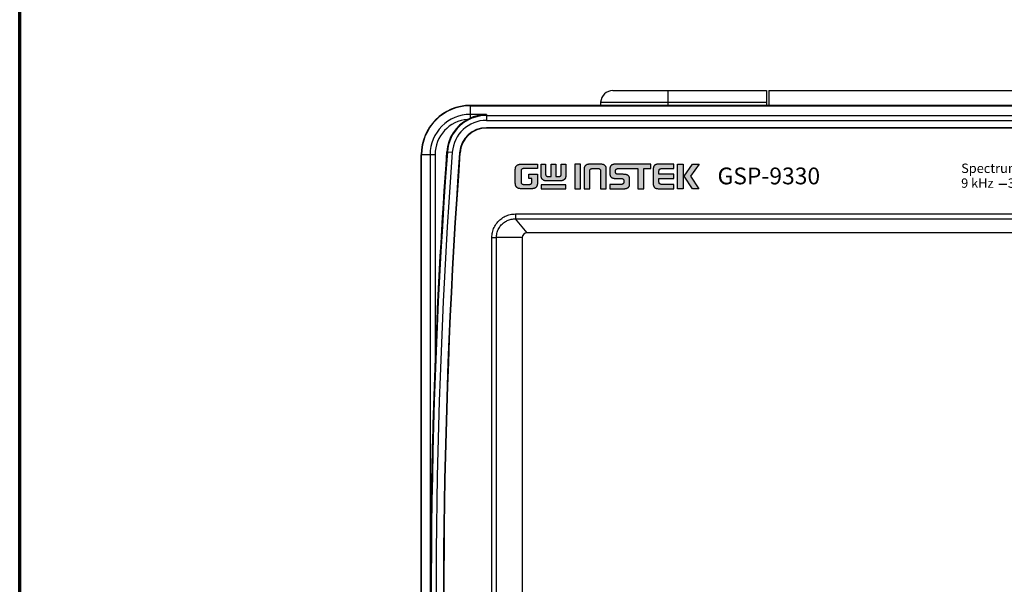
# Model space of a CAD drawing. Units: millimetres. Extents: x 25 to 828, y 0 to 570.
# Drawn here: x 25 to 225, y 248 to 362 of the extents above; entities that cross this region are included whole.
import ezdxf

# ---------------------------------------------------------------- set-up
doc = ezdxf.new("R2010")
doc.units = ezdxf.units.MM
doc.layers.add('TEXT', color=6, linetype='Continuous')
doc.layers.add('図枠', color=3, linetype='Continuous', lineweight=30)
doc.styles.add('A2', font='sanss___.ttf', dxfattribs={"height": 2})
doc.styles.add('MODEL1', font='txt')

# ---------------------------------------------------------------- blocks, each defined once
blk = doc.blocks.new('GSP930_FRONT')
for p, q in [((-136.11, 203), (-105, 203)), ((-125, 203), (-125, 200)), ((-105, 203), (-105, 200)), ((-104.5, 203), (104.5, 203)), ((-104.5, 203), (-104.5, 200)), ((165, 200), (-165, 200)), ((-165, 199.93), (165, 199.93)), ((-165, 197.43), (-165, 199.93)), ((-138.6, 200.67), (-138.65, 200)), ((-138.6, 200.67), (-105, 200.67)), ((-161.73, 198.18), (-165, 198.18)), ((-161.73, 198.18), (-161.73, 196.97)), ((-161.73, 197.97), (33.73, 197.97)), ((-161.73, 196.97), (33.73, 196.97)), ((33.73, 195.48), (-161.73, 195.48)), ((-161.73, 195.48), (-161.73, 195.4)), ((33.73, 195.4), (-161.73, 195.4)), ((-175, 1), (-175, 190)), ((-172.18, 190), (-174.93, 190)), ((-174.93, 1.07), (-174.93, 190)), ((-173.18, 190), (-173.18, 9.35)), ((-172.18, 190), (-172.18, 148.28)), ((-169.83, 190.59), (-168.69, 190.51)), ((-167.2, 190.4), (-167.12, 190.39)), ((-155.85, 177.99), (17.85, 177.99)), ((-155.85, 177.99), (-155.85, 177.02)), ((-155.85, 177.02), (17.85, 177.02)), ((-153.5, 174.2), (-155.85, 177.02)), ((15.5, 174.2), (-153.5, 174.2)), ((-160.66, 173.2), (-159.74, 173.2)), ((-160.66, 46.8), (-160.66, 173.2)), ((-154.5, 173.2), (-159.74, 173.2)), ((-159.74, 46.8), (-159.74, 173.2)), ((-154.5, 173.2), (-154.5, 46.8))]:
    blk.add_line(p, q)
for centre, radius, start, end in [((-136.11, 200.5), 2.5, 90, 176), ((-165, 190), 10, 90, 180), ((-165, 190), 9.93, 90, 180), ((-165, 190), 8.18, 90, 180), ((-161.73, 190), 7.97, 90, 175.8445), ((-165, 190), 7.18, 94.4016, 180), ((-161.73, 190), 8.11, 118.0626, 175.8445), ((-161.73, 190), 6.97, 90, 175.8445), ((-161.33, 189.23), 8.98, 114.1433, 118.058), ((-161.73, 190), 5.48, 90, 175.8445), ((-161.73, 190), 5.4, 90, 175.8445), ((1077, 100), 1249.97, 175.84449, 183.26573), ((1077, 100), 1250.11, 175.84449, 177.78681), ((1077, 100), 1248.97, 175.84449, 183.26544), ((1077, 100), 1247.48, 175.84449, 182.7966), ((1077, 100), 1247.4, 175.84449, 182.7966), ((-153.5, 173.2), 1, 90, 180)]:
    blk.add_arc(centre, radius, start, end)
for points, knots in [([(-161.73, 198.18), (-161.92, 198.17), (-162.28, 198.15), (-162.83, 198.08), (-163.37, 197.98), (-163.91, 197.84), (-164.46, 197.66), (-164.82, 197.51), (-165, 197.43)], [0, 0, 0, 0, 0.547415, 1.095813, 1.648667, 2.207488, 2.778622, 3.371482, 3.371482, 3.371482, 3.371482]), ([(-160.66, 173.2), (-160.66, 173.56), (-160.58, 174.28), (-160.22, 175.3), (-159.64, 176.21), (-158.88, 176.98), (-157.96, 177.55), (-156.93, 177.91), (-156.21, 177.99), (-155.85, 177.99)], [0, 0, 0, 0, 1.07286, 2.146266, 3.218861, 4.292619, 5.368036, 6.446346, 7.525791, 7.525791, 7.525791, 7.525791]), ([(-159.74, 173.2), (-159.74, 173.49), (-159.67, 174.07), (-159.38, 174.89), (-158.91, 175.62), (-158.29, 176.23), (-157.54, 176.69), (-156.72, 176.96), (-156.14, 177.02), (-155.85, 177.02)], [0, 0, 0, 0, 0.865383, 1.730432, 2.594767, 3.459211, 4.323535, 5.188049, 6.051632, 6.051632, 6.051632, 6.051632]), ([(-172.18, 148.28), (-172.38, 143.18), (-172.72, 132.72), (-173.07, 116.62), (-173.17, 105.63), (-173.18, 100)], [0, 0, 0, 0, 15.308477, 31.396516, 48.28929, 48.28929, 48.28929, 48.28929])]:
    blk.add_open_spline(points, degree=3, knots=knots)

msp = doc.modelspace()

# ---------------------------------------------------------------- hatches: boundary and pattern name
at = {"layer": 'TEXT', "ltscale": 0.5}
h = msp.add_hatch(color=256, dxfattribs=at)
h.paths.add_polyline_path([(159.53, 333.191), (159.53, 330.445), (159.53, 328.191), (158.357, 328.191), (158.357, 333.191)])
h.paths.add_polyline_path([(161.413, 333.191), (162.745, 333.191), (161.052, 330.725), (162.743, 328.191), (161.414, 328.191), (159.72, 330.722)])
h.paths.add_polyline_path([(157.636, 333.191), (154.745, 333.191), (154.639, 333.191), (154.542, 333.186), (154.446, 333.179), (154.356, 333.17), (154.273, 333.161), (154.197, 333.147), (154.126, 333.132), (154.059, 333.112), (153.995, 333.091), (153.939, 333.069), (153.887, 333.046), (153.839, 333.021), (153.795, 332.991), (153.752, 332.961), (153.717, 332.932), (153.685, 332.898), (153.653, 332.862), (153.627, 332.825), (153.599, 332.783), (153.578, 332.743), (153.559, 332.7), (153.539, 332.65), (153.524, 332.599), (153.509, 332.547), (153.498, 332.489), (153.486, 332.429), (153.477, 332.369), (153.47, 332.305), (153.466, 332.239), (153.463, 332.169), (153.461, 332.096), (153.461, 332.02), (153.461, 329.362), (153.461, 329.286), (153.463, 329.213), (153.466, 329.143), (153.47, 329.077), (153.477, 329.014), (153.486, 328.953), (153.498, 328.893), (153.509, 328.837), (153.524, 328.782), (153.539, 328.733), (153.559, 328.685), (153.578, 328.638), (153.599, 328.6), (153.627, 328.559), (153.654, 328.519), (153.684, 328.486), (153.717, 328.452), (153.753, 328.42), (153.793, 328.392), (153.839, 328.364), (153.886, 328.338), (153.94, 328.312), (153.995, 328.291), (154.057, 328.271), (154.124, 328.253), (154.197, 328.237), (154.275, 328.224), (154.358, 328.212), (154.446, 328.203), (154.541, 328.196), (154.639, 328.193), (154.747, 328.191), (157.636, 328.191), (157.636, 329.083), (155.142, 329.083), (155.074, 329.086), (155.01, 329.092), (154.979, 329.098), (154.948, 329.104), (154.919, 329.114), (154.895, 329.121), (154.868, 329.132), (154.84, 329.145), (154.817, 329.159), (154.794, 329.174), (154.771, 329.194), (154.755, 329.209), (154.743, 329.221), (154.723, 329.242), (154.692, 329.288), (154.672, 329.331), (154.656, 329.372), (154.643, 329.421), (154.637, 329.465), (154.632, 329.508), (154.629, 329.554), (154.629, 329.599), (154.629, 330.262), (157.636, 330.262), (157.636, 331.118), (154.629, 331.118), (154.629, 331.759), (154.629, 331.804), (154.632, 331.85), (154.637, 331.893), (154.643, 331.937), (154.656, 331.986), (154.672, 332.027), (154.692, 332.07), (154.723, 332.116), (154.735, 332.128), (154.751, 332.153), (154.78, 332.172), (154.794, 332.184), (154.817, 332.199), (154.84, 332.212), (154.868, 332.226), (154.895, 332.236), (154.919, 332.244), (154.948, 332.254), (154.979, 332.26), (155.007, 332.266), (155.074, 332.275), (155.145, 332.275), (157.636, 332.275)])
h.paths.add_polyline_path([(147.39, 331.118), (146.274, 331.118), (146.234, 331.118), (146.187, 331.125), (146.145, 331.134), (146.107, 331.147), (146.07, 331.162), (146.036, 331.179), (145.999, 331.2), (145.964, 331.227), (145.935, 331.253), (145.908, 331.283), (145.883, 331.315), (145.863, 331.352), (145.847, 331.384), (145.832, 331.427), (145.824, 331.471), (145.821, 331.51), (145.821, 331.885), (145.824, 331.922), (145.832, 331.965), (145.847, 332.006), (145.863, 332.043), (145.885, 332.079), (145.908, 332.109), (145.935, 332.139), (145.964, 332.165), (145.995, 332.19), (146.036, 332.216), (146.074, 332.232), (146.107, 332.245), (146.145, 332.258), (146.187, 332.268), (146.234, 332.275), (146.274, 332.275), (150.369, 332.275), (150.369, 328.191), (151.547, 328.191), (151.547, 332.275), (152.948, 332.275), (152.948, 333.191), (145.962, 333.191), (145.851, 333.191), (145.74, 333.184), (145.683, 333.179), (145.627, 333.175), (145.571, 333.168), (145.513, 333.159), (145.458, 333.149), (145.402, 333.138), (145.348, 333.125), (145.295, 333.109), (145.245, 333.092), (145.193, 333.072), (145.14, 333.049), (145.093, 333.027), (145.051, 333.003), (145.007, 332.973), (144.965, 332.943), (144.927, 332.91), (144.889, 332.873), (144.857, 332.837), (144.826, 332.796), (144.796, 332.749), (144.769, 332.7), (144.746, 332.651), (144.725, 332.594), (144.708, 332.534), (144.695, 332.471), (144.684, 332.401), (144.677, 332.326), (144.675, 332.246), (144.675, 331.212), (144.677, 331.13), (144.684, 331.057), (144.695, 330.986), (144.708, 330.923), (144.725, 330.864), (144.746, 330.807), (144.769, 330.757), (144.796, 330.709), (144.826, 330.662), (144.857, 330.621), (144.889, 330.585), (144.927, 330.548), (144.965, 330.515), (145.007, 330.485), (145.051, 330.454), (145.095, 330.43), (145.14, 330.407), (145.191, 330.387), (145.245, 330.366), (145.295, 330.348), (145.348, 330.333), (145.402, 330.32), (145.458, 330.308), (145.513, 330.299), (145.571, 330.29), (145.63, 330.283), (145.683, 330.276), (145.738, 330.274), (145.851, 330.267), (145.962, 330.267), (147.052, 330.267), (147.095, 330.264), (147.134, 330.258), (147.178, 330.248), (147.215, 330.236), (147.256, 330.22), (147.29, 330.202), (147.323, 330.184), (147.363, 330.154), (147.394, 330.124), (147.415, 330.099), (147.443, 330.068), (147.466, 330.026), (147.482, 329.991), (147.497, 329.95), (147.504, 329.906), (147.508, 329.867), (147.508, 329.485), (147.504, 329.447), (147.497, 329.402), (147.482, 329.361), (147.466, 329.327), (147.447, 329.291), (147.42, 329.253), (147.391, 329.224), (147.36, 329.193), (147.323, 329.169), (147.293, 329.15), (147.26, 329.132), (147.219, 329.113), (147.178, 329.099), (147.134, 329.09), (147.091, 329.083), (147.048, 329.083), (144.675, 329.083), (144.675, 328.191), (147.39, 328.191), (147.499, 328.193), (147.611, 328.198), (147.665, 328.203), (147.723, 328.21), (147.781, 328.217), (147.837, 328.224), (147.893, 328.235), (147.948, 328.246), (148.002, 328.26), (148.058, 328.276), (148.111, 328.291), (148.159, 328.31), (148.207, 328.332), (148.256, 328.356), (148.301, 328.382), (148.343, 328.41), (148.386, 328.442), (148.424, 328.474), (148.461, 328.508), (148.494, 328.548), (148.529, 328.591), (148.556, 328.632), (148.581, 328.679), (148.605, 328.734), (148.626, 328.789), (148.643, 328.849), (148.658, 328.913), (148.667, 328.982), (148.673, 329.057), (148.676, 329.136), (148.676, 330.173), (148.673, 330.252), (148.667, 330.329), (148.658, 330.396), (148.643, 330.46), (148.626, 330.52), (148.605, 330.575), (148.581, 330.63), (148.556, 330.676), (148.529, 330.718), (148.494, 330.761), (148.461, 330.801), (148.424, 330.835), (148.386, 330.867), (148.343, 330.899), (148.301, 330.927), (148.256, 330.953), (148.207, 330.977), (148.16, 330.998), (148.109, 331.018), (148.057, 331.033), (148.002, 331.049), (147.948, 331.063), (147.893, 331.074), (147.835, 331.086), (147.779, 331.095), (147.725, 331.102), (147.667, 331.106), (147.611, 331.111), (147.499, 331.116)])
h.paths.add_polyline_path([(139.442, 328.191), (140.61, 328.191), (140.61, 331.868), (140.61, 331.905), (140.618, 331.947), (140.627, 331.98), (140.637, 332.013), (140.656, 332.055), (140.677, 332.086), (140.698, 332.117), (140.726, 332.149), (140.758, 332.176), (140.795, 332.204), (140.832, 332.223), (140.874, 332.243), (140.915, 332.256), (140.961, 332.268), (141.014, 332.275), (141.063, 332.275), (142.328, 332.275), (142.376, 332.275), (142.43, 332.268), (142.475, 332.256), (142.52, 332.243), (142.559, 332.224), (142.599, 332.204), (142.635, 332.175), (142.664, 332.149), (142.693, 332.117), (142.714, 332.086), (142.735, 332.055), (142.754, 332.013), (142.764, 331.98), (142.773, 331.947), (142.781, 331.905), (142.781, 331.868), (142.781, 328.191), (143.949, 328.191), (143.949, 332.1), (143.949, 332.158), (143.946, 332.219), (143.944, 332.274), (143.937, 332.33), (143.933, 332.386), (143.924, 332.436), (143.913, 332.487), (143.899, 332.54), (143.887, 332.587), (143.87, 332.63), (143.851, 332.675), (143.83, 332.717), (143.805, 332.758), (143.777, 332.798), (143.749, 332.835), (143.715, 332.871), (143.679, 332.907), (143.64, 332.94), (143.597, 332.971), (143.547, 333.001), (143.495, 333.029), (143.439, 333.055), (143.377, 333.079), (143.308, 333.102), (143.236, 333.122), (143.157, 333.14), (143.072, 333.154), (142.981, 333.168), (142.886, 333.177), (142.782, 333.186), (142.674, 333.191), (142.558, 333.191), (140.835, 333.191), (140.719, 333.191), (140.613, 333.186), (140.51, 333.177), (140.414, 333.168), (140.324, 333.154), (140.239, 333.14), (140.163, 333.122), (140.088, 333.102), (140.021, 333.079), (139.959, 333.055), (139.902, 333.029), (139.849, 333.001), (139.802, 332.971), (139.758, 332.94), (139.718, 332.906), (139.679, 332.87), (139.647, 332.835), (139.618, 332.798), (139.591, 332.758), (139.566, 332.717), (139.545, 332.675), (139.526, 332.63), (139.508, 332.584), (139.493, 332.537), (139.48, 332.487), (139.469, 332.436), (139.46, 332.383), (139.454, 332.33), (139.449, 332.275), (139.445, 332.219), (139.445, 332.158), (139.442, 332.098)])
h.paths.add_polyline_path([(137.538, 328.191), (138.709, 328.191), (138.709, 333.191), (137.538, 333.191)])
h.paths.add_polyline_path([(130.714, 333.191), (131.643, 333.191), (131.643, 331.083), (131.646, 331.033), (131.656, 330.983), (131.669, 330.941), (131.687, 330.897), (131.713, 330.857), (131.74, 330.823), (131.773, 330.789), (131.806, 330.766), (131.84, 330.742), (131.885, 330.724), (131.918, 330.713), (131.951, 330.701), (131.99, 330.692), (132.031, 330.686), (132.069, 330.682), (132.105, 330.682), (132.765, 330.682), (132.765, 333.191), (133.694, 333.191), (133.694, 330.682), (134.355, 330.682), (134.391, 330.682), (134.429, 330.686), (134.47, 330.692), (134.507, 330.701), (134.544, 330.713), (134.58, 330.726), (134.619, 330.745), (134.653, 330.766), (134.686, 330.792), (134.717, 330.82), (134.747, 330.857), (134.77, 330.894), (134.792, 330.938), (134.807, 330.99), (134.814, 331.036), (134.817, 331.083), (134.817, 333.191), (135.745, 333.191), (135.745, 331.038), (135.745, 330.97), (135.743, 330.902), (135.741, 330.837), (135.736, 330.775), (135.729, 330.712), (135.72, 330.652), (135.711, 330.591), (135.7, 330.535), (135.685, 330.48), (135.668, 330.425), (135.651, 330.373), (135.63, 330.323), (135.608, 330.276), (135.583, 330.233), (135.556, 330.19), (135.524, 330.148), (135.491, 330.108), (135.455, 330.073), (135.414, 330.036), (135.372, 330.002), (135.327, 329.972), (135.275, 329.943), (135.221, 329.915), (135.161, 329.892), (135.096, 329.869), (135.026, 329.849), (134.953, 329.831), (134.874, 329.818), (134.789, 329.806), (134.697, 329.797), (134.603, 329.793), (134.5, 329.793), (131.96, 329.793), (131.858, 329.793), (131.763, 329.797), (131.673, 329.806), (131.588, 329.818), (131.506, 329.831), (131.433, 329.849), (131.363, 329.869), (131.299, 329.892), (131.241, 329.915), (131.185, 329.943), (131.136, 329.971), (131.089, 330.003), (131.044, 330.037), (131.004, 330.073), (130.969, 330.108), (130.937, 330.146), (130.906, 330.19), (130.876, 330.233), (130.854, 330.276), (130.83, 330.323), (130.81, 330.373), (130.79, 330.427), (130.775, 330.478), (130.762, 330.535), (130.748, 330.593), (130.739, 330.652), (130.73, 330.71), (130.726, 330.773), (130.721, 330.839), (130.716, 330.904), (130.714, 330.97), (130.714, 331.038)])
h.paths.add_polyline_path([(126.788, 333.191), (129.971, 333.191), (129.971, 332.275), (127.148, 332.275), (127.104, 332.275), (127.056, 332.268), (127.011, 332.259), (126.971, 332.247), (126.932, 332.233), (126.891, 332.216), (126.856, 332.193), (126.818, 332.17), (126.79, 332.141), (126.761, 332.115), (126.736, 332.08), (126.713, 332.047), (126.692, 332.002), (126.683, 331.966), (126.671, 331.925), (126.671, 331.88), (126.671, 329.478), (126.671, 329.433), (126.684, 329.387), (126.697, 329.352), (126.714, 329.315), (126.737, 329.276), (126.764, 329.246), (126.79, 329.217), (126.823, 329.189), (126.858, 329.164), (126.895, 329.144), (126.933, 329.126), (126.972, 329.111), (127.012, 329.099), (127.056, 329.09), (127.104, 329.083), (127.148, 329.083), (128.367, 329.083), (128.414, 329.083), (128.462, 329.09), (128.505, 329.099), (128.547, 329.112), (128.585, 329.128), (128.62, 329.145), (128.66, 329.167), (128.691, 329.195), (128.718, 329.219), (128.747, 329.252), (128.768, 329.283), (128.79, 329.319), (128.805, 329.36), (128.815, 329.396), (128.821, 329.434), (128.825, 329.473), (128.825, 330.262), (128.234, 330.262), (128.234, 331.118), (129.971, 331.118), (129.971, 329.226), (129.971, 329.173), (129.967, 329.12), (129.962, 329.064), (129.955, 329.014), (129.947, 328.963), (129.936, 328.913), (129.923, 328.866), (129.908, 328.823), (129.888, 328.776), (129.868, 328.729), (129.848, 328.688), (129.822, 328.647), (129.796, 328.606), (129.768, 328.57), (129.735, 328.533), (129.701, 328.497), (129.663, 328.463), (129.625, 328.431), (129.583, 328.402), (129.537, 328.373), (129.488, 328.345), (129.435, 328.321), (129.38, 328.297), (129.321, 328.277), (129.258, 328.257), (129.19, 328.241), (129.12, 328.225), (129.046, 328.214), (128.968, 328.205), (128.884, 328.198), (128.798, 328.193), (128.707, 328.191), (126.789, 328.191), (126.695, 328.193), (126.607, 328.198), (126.523, 328.205), (126.442, 328.214), (126.368, 328.225), (126.296, 328.241), (126.228, 328.257), (126.163, 328.277), (126.103, 328.297), (126.046, 328.322), (125.994, 328.345), (125.943, 328.374), (125.895, 328.402), (125.853, 328.432), (125.812, 328.464), (125.775, 328.497), (125.741, 328.533), (125.709, 328.57), (125.679, 328.608), (125.651, 328.649), (125.626, 328.688), (125.605, 328.731), (125.583, 328.776), (125.567, 328.82), (125.551, 328.866), (125.539, 328.913), (125.528, 328.963), (125.518, 329.016), (125.51, 329.067), (125.505, 329.117), (125.503, 329.173), (125.501, 329.229), (125.501, 332.153), (125.503, 332.209), (125.505, 332.267), (125.51, 332.318), (125.516, 332.368), (125.527, 332.418), (125.538, 332.469), (125.552, 332.517), (125.567, 332.565), (125.583, 332.607), (125.605, 332.651), (125.627, 332.695), (125.652, 332.737), (125.677, 332.775), (125.707, 332.813), (125.738, 332.85), (125.774, 332.884), (125.811, 332.919), (125.85, 332.949), (125.897, 332.981), (125.942, 333.011), (125.989, 333.036), (126.046, 333.061), (126.102, 333.086), (126.163, 333.107), (126.225, 333.125), (126.296, 333.143), (126.364, 333.156), (126.444, 333.168), (126.523, 333.18), (126.607, 333.186), (126.694, 333.191)])
msp.add_hatch(color=256, dxfattribs=at).paths.add_polyline_path([(130.714, 328.191), (135.745, 328.191), (135.745, 328.967), (130.714, 328.967)])

# ---------------------------------------------------------------- linework, layer by layer
at = {"layer": 'TEXT'}
for points in [[(126.788, 333.191), (129.971, 333.191), (129.971, 332.275), (127.148, 332.275), (127.104, 332.275), (127.056, 332.268), (127.011, 332.259), (126.971, 332.247), (126.932, 332.233), (126.891, 332.216), (126.856, 332.193), (126.818, 332.17), (126.79, 332.141), (126.761, 332.115), (126.736, 332.08), (126.713, 332.047), (126.692, 332.002), (126.683, 331.966), (126.671, 331.925), (126.671, 331.88), (126.671, 329.478), (126.671, 329.433), (126.684, 329.387), (126.697, 329.352), (126.714, 329.315), (126.737, 329.276), (126.764, 329.246), (126.79, 329.217), (126.823, 329.189), (126.858, 329.164), (126.895, 329.144), (126.933, 329.126), (126.972, 329.111), (127.012, 329.099), (127.056, 329.09), (127.104, 329.083), (127.148, 329.083), (128.367, 329.083), (128.414, 329.083), (128.462, 329.09), (128.505, 329.099), (128.547, 329.112), (128.585, 329.128), (128.62, 329.145), (128.66, 329.167), (128.691, 329.195), (128.718, 329.219), (128.747, 329.252), (128.768, 329.283), (128.79, 329.319), (128.805, 329.36), (128.815, 329.396), (128.821, 329.434), (128.825, 329.473), (128.825, 330.262), (128.234, 330.262), (128.234, 331.118), (129.971, 331.118), (129.971, 329.226), (129.971, 329.173), (129.967, 329.12), (129.962, 329.064), (129.955, 329.014), (129.947, 328.963), (129.936, 328.913), (129.923, 328.866), (129.908, 328.823), (129.888, 328.776), (129.868, 328.729), (129.848, 328.688), (129.822, 328.647), (129.796, 328.606), (129.768, 328.57), (129.735, 328.533), (129.701, 328.497), (129.663, 328.463), (129.625, 328.431), (129.583, 328.402), (129.537, 328.373), (129.488, 328.345), (129.435, 328.321), (129.38, 328.297), (129.321, 328.277), (129.258, 328.257), (129.19, 328.241), (129.12, 328.225), (129.046, 328.214), (128.968, 328.205), (128.884, 328.198), (128.798, 328.193), (128.707, 328.191), (126.789, 328.191), (126.695, 328.193), (126.607, 328.198), (126.523, 328.205), (126.442, 328.214), (126.368, 328.225), (126.296, 328.241), (126.228, 328.257), (126.163, 328.277), (126.103, 328.297), (126.046, 328.322), (125.994, 328.345), (125.943, 328.374), (125.895, 328.402), (125.853, 328.432), (125.812, 328.464), (125.775, 328.497), (125.741, 328.533), (125.709, 328.57), (125.679, 328.608), (125.651, 328.649), (125.626, 328.688), (125.605, 328.731), (125.583, 328.776), (125.567, 328.82), (125.551, 328.866), (125.539, 328.913), (125.528, 328.963), (125.518, 329.016), (125.51, 329.067), (125.505, 329.117), (125.503, 329.173), (125.501, 329.229), (125.501, 332.153), (125.503, 332.209), (125.505, 332.267), (125.51, 332.318), (125.516, 332.368), (125.527, 332.418), (125.538, 332.469), (125.552, 332.517), (125.567, 332.565), (125.583, 332.607), (125.605, 332.651), (125.627, 332.695), (125.652, 332.737), (125.677, 332.775), (125.707, 332.813), (125.738, 332.85), (125.774, 332.884), (125.811, 332.919), (125.85, 332.949), (125.897, 332.981), (125.942, 333.011), (125.989, 333.036), (126.046, 333.061), (126.102, 333.086), (126.163, 333.107), (126.225, 333.125), (126.296, 333.143), (126.364, 333.156), (126.444, 333.168), (126.523, 333.18), (126.607, 333.186), (126.694, 333.191)], [(130.714, 333.191), (131.643, 333.191), (131.643, 331.083), (131.646, 331.033), (131.656, 330.983), (131.669, 330.941), (131.687, 330.897), (131.713, 330.857), (131.74, 330.823), (131.773, 330.789), (131.806, 330.766), (131.84, 330.742), (131.885, 330.724), (131.918, 330.713), (131.951, 330.701), (131.99, 330.692), (132.031, 330.686), (132.069, 330.682), (132.105, 330.682), (132.765, 330.682), (132.765, 333.191), (133.694, 333.191), (133.694, 330.682), (134.355, 330.682), (134.391, 330.682), (134.429, 330.686), (134.47, 330.692), (134.507, 330.701), (134.544, 330.713), (134.58, 330.726), (134.619, 330.745), (134.653, 330.766), (134.686, 330.792), (134.717, 330.82), (134.747, 330.857), (134.77, 330.894), (134.792, 330.938), (134.807, 330.99), (134.814, 331.036), (134.817, 331.083), (134.817, 333.191), (135.745, 333.191), (135.745, 331.038), (135.745, 330.97), (135.743, 330.902), (135.741, 330.837), (135.736, 330.775), (135.729, 330.712), (135.72, 330.652), (135.711, 330.591), (135.7, 330.535), (135.685, 330.48), (135.668, 330.425), (135.651, 330.373), (135.63, 330.323), (135.608, 330.276), (135.583, 330.233), (135.556, 330.19), (135.524, 330.148), (135.491, 330.108), (135.455, 330.073), (135.414, 330.036), (135.372, 330.002), (135.327, 329.972), (135.275, 329.943), (135.221, 329.915), (135.161, 329.892), (135.096, 329.869), (135.026, 329.849), (134.953, 329.831), (134.874, 329.818), (134.789, 329.806), (134.697, 329.797), (134.603, 329.793), (134.5, 329.793), (131.96, 329.793), (131.858, 329.793), (131.763, 329.797), (131.673, 329.806), (131.588, 329.818), (131.506, 329.831), (131.433, 329.849), (131.363, 329.869), (131.299, 329.892), (131.241, 329.915), (131.185, 329.943), (131.136, 329.971), (131.089, 330.003), (131.044, 330.037), (131.004, 330.073), (130.969, 330.108), (130.937, 330.146), (130.906, 330.19), (130.876, 330.233), (130.854, 330.276), (130.83, 330.323), (130.81, 330.373), (130.79, 330.427), (130.775, 330.478), (130.762, 330.535), (130.748, 330.593), (130.739, 330.652), (130.73, 330.71), (130.726, 330.773), (130.721, 330.839), (130.716, 330.904), (130.714, 330.97), (130.714, 331.038)], [(137.538, 328.191), (138.709, 328.191), (138.709, 333.191), (137.538, 333.191)], [(139.442, 328.191), (140.61, 328.191), (140.61, 331.868), (140.61, 331.905), (140.618, 331.947), (140.627, 331.98), (140.637, 332.013), (140.656, 332.055), (140.677, 332.086), (140.698, 332.117), (140.726, 332.149), (140.758, 332.176), (140.795, 332.204), (140.832, 332.223), (140.874, 332.243), (140.915, 332.256), (140.961, 332.268), (141.014, 332.275), (141.063, 332.275), (142.328, 332.275), (142.376, 332.275), (142.43, 332.268), (142.475, 332.256), (142.52, 332.243), (142.559, 332.224), (142.599, 332.204), (142.635, 332.175), (142.664, 332.149), (142.693, 332.117), (142.714, 332.086), (142.735, 332.055), (142.754, 332.013), (142.764, 331.98), (142.773, 331.947), (142.781, 331.905), (142.781, 331.868), (142.781, 328.191), (143.949, 328.191), (143.949, 332.1), (143.949, 332.158), (143.946, 332.219), (143.944, 332.274), (143.937, 332.33), (143.933, 332.386), (143.924, 332.436), (143.913, 332.487), (143.899, 332.54), (143.887, 332.587), (143.87, 332.63), (143.851, 332.675), (143.83, 332.717), (143.805, 332.758), (143.777, 332.798), (143.749, 332.835), (143.715, 332.871), (143.679, 332.907), (143.64, 332.94), (143.597, 332.971), (143.547, 333.001), (143.495, 333.029), (143.439, 333.055), (143.377, 333.079), (143.308, 333.102), (143.236, 333.122), (143.157, 333.14), (143.072, 333.154), (142.981, 333.168), (142.886, 333.177), (142.782, 333.186), (142.674, 333.191), (142.558, 333.191), (140.835, 333.191), (140.719, 333.191), (140.613, 333.186), (140.51, 333.177), (140.414, 333.168), (140.324, 333.154), (140.239, 333.14), (140.163, 333.122), (140.088, 333.102), (140.021, 333.079), (139.959, 333.055), (139.902, 333.029), (139.849, 333.001), (139.802, 332.971), (139.758, 332.94), (139.718, 332.906), (139.679, 332.87), (139.647, 332.835), (139.618, 332.798), (139.591, 332.758), (139.566, 332.717), (139.545, 332.675), (139.526, 332.63), (139.508, 332.584), (139.493, 332.537), (139.48, 332.487), (139.469, 332.436), (139.46, 332.383), (139.454, 332.33), (139.449, 332.275), (139.445, 332.219), (139.445, 332.158), (139.442, 332.098)], [(147.39, 331.118), (146.274, 331.118), (146.234, 331.118), (146.187, 331.125), (146.145, 331.134), (146.107, 331.147), (146.07, 331.162), (146.036, 331.179), (145.999, 331.2), (145.964, 331.227), (145.935, 331.253), (145.908, 331.283), (145.883, 331.315), (145.863, 331.352), (145.847, 331.384), (145.832, 331.427), (145.824, 331.471), (145.821, 331.51), (145.821, 331.885), (145.824, 331.922), (145.832, 331.965), (145.847, 332.006), (145.863, 332.043), (145.885, 332.079), (145.908, 332.109), (145.935, 332.139), (145.964, 332.165), (145.995, 332.19), (146.036, 332.216), (146.074, 332.232), (146.107, 332.245), (146.145, 332.258), (146.187, 332.268), (146.234, 332.275), (146.274, 332.275), (150.369, 332.275), (150.369, 328.191), (151.547, 328.191), (151.547, 332.275), (152.948, 332.275), (152.948, 333.191), (145.962, 333.191), (145.851, 333.191), (145.74, 333.184), (145.683, 333.179), (145.627, 333.175), (145.571, 333.168), (145.513, 333.159), (145.458, 333.149), (145.402, 333.138), (145.348, 333.125), (145.295, 333.109), (145.245, 333.092), (145.193, 333.072), (145.14, 333.049), (145.093, 333.027), (145.051, 333.003), (145.007, 332.973), (144.965, 332.943), (144.927, 332.91), (144.889, 332.873), (144.857, 332.837), (144.826, 332.796), (144.796, 332.749), (144.769, 332.7), (144.746, 332.651), (144.725, 332.594), (144.708, 332.534), (144.695, 332.471), (144.684, 332.401), (144.677, 332.326), (144.675, 332.246), (144.675, 331.212), (144.677, 331.13), (144.684, 331.057), (144.695, 330.986), (144.708, 330.923), (144.725, 330.864), (144.746, 330.807), (144.769, 330.757), (144.796, 330.709), (144.826, 330.662), (144.857, 330.621), (144.889, 330.585), (144.927, 330.548), (144.965, 330.515), (145.007, 330.485), (145.051, 330.454), (145.095, 330.43), (145.14, 330.407), (145.191, 330.387), (145.245, 330.366), (145.295, 330.348), (145.348, 330.333), (145.402, 330.32), (145.458, 330.308), (145.513, 330.299), (145.571, 330.29), (145.63, 330.283), (145.683, 330.276), (145.738, 330.274), (145.851, 330.267), (145.962, 330.267), (147.052, 330.267), (147.095, 330.264), (147.134, 330.258), (147.178, 330.248), (147.215, 330.236), (147.256, 330.22), (147.29, 330.202), (147.323, 330.184), (147.363, 330.154), (147.394, 330.124), (147.415, 330.099), (147.443, 330.068), (147.466, 330.026), (147.482, 329.991), (147.497, 329.95), (147.504, 329.906), (147.508, 329.867), (147.508, 329.485), (147.504, 329.447), (147.497, 329.402), (147.482, 329.361), (147.466, 329.327), (147.447, 329.291), (147.42, 329.253), (147.391, 329.224), (147.36, 329.193), (147.323, 329.169), (147.293, 329.15), (147.26, 329.132), (147.219, 329.113), (147.178, 329.099), (147.134, 329.09), (147.091, 329.083), (147.048, 329.083), (144.675, 329.083), (144.675, 328.191), (147.39, 328.191), (147.499, 328.193), (147.611, 328.198), (147.665, 328.203), (147.723, 328.21), (147.781, 328.217), (147.837, 328.224), (147.893, 328.235), (147.948, 328.246), (148.002, 328.26), (148.058, 328.276), (148.111, 328.291), (148.159, 328.31), (148.207, 328.332), (148.256, 328.356), (148.301, 328.382), (148.343, 328.41), (148.386, 328.442), (148.424, 328.474), (148.461, 328.508), (148.494, 328.548), (148.529, 328.591), (148.556, 328.632), (148.581, 328.679), (148.605, 328.734), (148.626, 328.789), (148.643, 328.849), (148.658, 328.913), (148.667, 328.982), (148.673, 329.057), (148.676, 329.136), (148.676, 330.173), (148.673, 330.252), (148.667, 330.329), (148.658, 330.396), (148.643, 330.46), (148.626, 330.52), (148.605, 330.575), (148.581, 330.63), (148.556, 330.676), (148.529, 330.718), (148.494, 330.761), (148.461, 330.801), (148.424, 330.835), (148.386, 330.867), (148.343, 330.899), (148.301, 330.927), (148.256, 330.953), (148.207, 330.977), (148.16, 330.998), (148.109, 331.018), (148.057, 331.033), (148.002, 331.049), (147.948, 331.063), (147.893, 331.074), (147.835, 331.086), (147.779, 331.095), (147.725, 331.102), (147.667, 331.106), (147.611, 331.111), (147.499, 331.116)], [(157.636, 333.191), (154.745, 333.191), (154.639, 333.191), (154.542, 333.186), (154.446, 333.179), (154.356, 333.17), (154.273, 333.161), (154.197, 333.147), (154.126, 333.132), (154.059, 333.112), (153.995, 333.091), (153.939, 333.069), (153.887, 333.046), (153.839, 333.021), (153.795, 332.991), (153.752, 332.961), (153.717, 332.932), (153.685, 332.898), (153.653, 332.862), (153.627, 332.825), (153.599, 332.783), (153.578, 332.743), (153.559, 332.7), (153.539, 332.65), (153.524, 332.599), (153.509, 332.547), (153.498, 332.489), (153.486, 332.429), (153.477, 332.369), (153.47, 332.305), (153.466, 332.239), (153.463, 332.169), (153.461, 332.096), (153.461, 332.02), (153.461, 329.362), (153.461, 329.286), (153.463, 329.213), (153.466, 329.143), (153.47, 329.077), (153.477, 329.014), (153.486, 328.953), (153.498, 328.893), (153.509, 328.837), (153.524, 328.782), (153.539, 328.733), (153.559, 328.685), (153.578, 328.638), (153.599, 328.6), (153.627, 328.559), (153.654, 328.519), (153.684, 328.486), (153.717, 328.452), (153.753, 328.42), (153.793, 328.392), (153.839, 328.364), (153.886, 328.338), (153.94, 328.312), (153.995, 328.291), (154.057, 328.271), (154.124, 328.253), (154.197, 328.237), (154.275, 328.224), (154.358, 328.212), (154.446, 328.203), (154.541, 328.196), (154.639, 328.193), (154.747, 328.191), (157.636, 328.191), (157.636, 329.083), (155.142, 329.083), (155.074, 329.086), (155.01, 329.092), (154.979, 329.098), (154.948, 329.104), (154.919, 329.114), (154.895, 329.121), (154.868, 329.132), (154.84, 329.145), (154.817, 329.159), (154.794, 329.174), (154.771, 329.194), (154.755, 329.209), (154.743, 329.221), (154.723, 329.242), (154.692, 329.288), (154.672, 329.331), (154.656, 329.372), (154.643, 329.421), (154.637, 329.465), (154.632, 329.508), (154.629, 329.554), (154.629, 329.599), (154.629, 330.262), (157.636, 330.262), (157.636, 331.118), (154.629, 331.118), (154.629, 331.759), (154.629, 331.804), (154.632, 331.85), (154.637, 331.893), (154.643, 331.937), (154.656, 331.986), (154.672, 332.027), (154.692, 332.07), (154.723, 332.116), (154.735, 332.128), (154.751, 332.153), (154.78, 332.172), (154.794, 332.184), (154.817, 332.199), (154.84, 332.212), (154.868, 332.226), (154.895, 332.236), (154.919, 332.244), (154.948, 332.254), (154.979, 332.26), (155.007, 332.266), (155.074, 332.275), (155.145, 332.275), (157.636, 332.275)], [(159.53, 333.191), (159.53, 330.445), (159.53, 328.191), (158.357, 328.191), (158.357, 333.191)], [(161.413, 333.191), (162.745, 333.191), (161.052, 330.725), (162.743, 328.191), (161.414, 328.191), (159.72, 330.722)], [(130.714, 328.191), (135.745, 328.191), (135.745, 328.967), (130.714, 328.967)]]:
    msp.add_lwpolyline(points, close=True, dxfattribs=at)
at = {"layer": 'TEXT', "const_width": 0.3}
msp.add_lwpolyline([(223.501, 329.091), (225.201, 329.091)], dxfattribs=at)
at = {"layer": '図枠', "lineweight": 70}
msp.add_line((25, 10), (25, 564), dxfattribs=at)

# ---------------------------------------------------------------- block references
msp.add_blockref('GSP930_FRONT', (281.401, 145.091))

# ---------------------------------------------------------------- texts
at = {"layer": 'TEXT'}
for s, height, style, p in [('Spectrum  Analyzer', 1.9, 'A2', (215.901, 331.391)), ('GSP-9330', 3.4, 'MODEL1', (166.501, 329.091)), ('9 kHz     3.25 GHz', 1.9, 'A2', (215.901, 328.391))]:
    msp.add_text(s, height=height, dxfattribs=dict(at, style=style)).set_placement(p)

doc.saveas('drawing.dxf')
